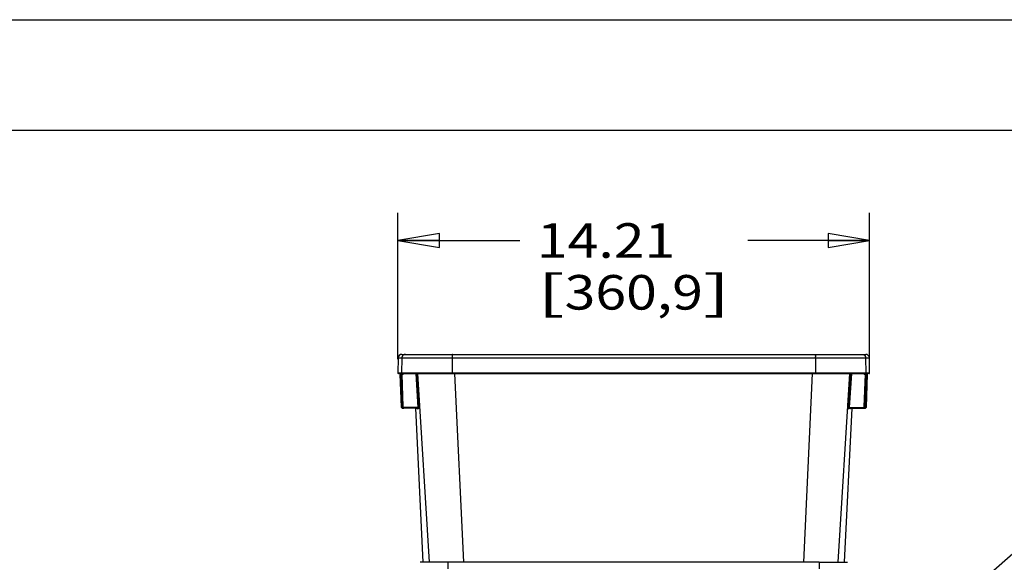
# Model space of a CAD drawing. Units: inches. Extents: x 0 to 17, y 0 to 11.
# Drawn here: x 2.8 to 7.3, y 8.5 to 11 of the extents above; entities that cross this region are included whole.
import ezdxf
from ezdxf.enums import TextEntityAlignment as Align

# ---------------------------------------------------------------- set-up
doc = ezdxf.new("R2010")
doc.units = ezdxf.units.IN
doc.header["$LTSCALE"] = 0.935
doc.header["$MEASUREMENT"] = 0
doc.layers.get('0').update_dxf_attribs({"linetype": 'CONTINUOUS'})
doc.layers.add('06___PRT_ALL_SURFS', color=7, linetype='CONTINUOUS')
doc.styles.get("Standard").update_dxf_attribs({"font": 'bluprnt.ttf'})
doc.styles.add('TEXTSTYLE_9', font='symbol_asme.ttf')
doc.dimstyles.new('DIMSTYLE_1', dxfattribs={"dimtxt": 0.15625, "dimasz": 0.1875, "dimexe": 0.125, "dimexo": 0.0625, "dimgap": 0.078125, "dimtad": 0, "dimtih": 1, "dimtoh": 1, "dimlfac": 6.666667, "dimzin": 4, "dimdsep": 46, "dimtxsty": 'Standard', "dimblk": 'CLOSED', "dimblk1": 'CLOSED', "dimblk2": 'CLOSED', "dimcen": 0.09, "dimadec": 3, "dimazin": 1, "dimtfac": 1, "dimtdec": 3, "dimtofl": 0, "dimtmove": 0, "dimatfit": 3, "dimldrblk": 'CLOSED', "dimfxl": 0, "dimtolj": 1, "dimtzin": 4, "dimarcsym": 0})
doc.dimstyles.new('DIMSTYLE_2', dxfattribs={"dimtxt": 0.15625, "dimasz": 0.1875, "dimexe": 0.125, "dimexo": 0.0625, "dimgap": 0.09, "dimtad": 0, "dimtih": 1, "dimtoh": 1, "dimlfac": 6.666667, "dimzin": 4, "dimdsep": 46, "dimtxsty": 'Standard', "dimblk": 'CLOSED', "dimblk1": 'CLOSED', "dimblk2": 'CLOSED', "dimcen": 0.09, "dimadec": 3, "dimazin": 1, "dimtfac": 1, "dimtdec": 3, "dimtofl": 0, "dimtmove": 0, "dimatfit": 1, "dimldrblk": 'CLOSED', "dimfxl": 0, "dimtolj": 1, "dimtzin": 4, "dimarcsym": 0})

# ---------------------------------------------------------------- blocks, each defined once
blk = doc.blocks.new('_CLOSED')
at = {"color": 0, "linetype": 'ByBlock'}
for p, q in [((0, 0), (-1, 0.167)), ((-1, 0.167), (-1, -0.167)), ((-1, -0.167), (0, 0)), ((-1, 0), (0, 0))]:
    blk.add_line(p, q, dxfattribs=at)
blk = doc.blocks.new('*D12')
at = {"color": 7, "linetype": 'Continuous'}
for p, q in [((4.5399, 9.4643), (4.5399, 10.1265)), ((6.6713, 9.4643), (6.6713, 10.1265)), ((4.5399, 10.0015), (5.09, 10.0015)), ((6.6713, 10.0015), (6.1212, 10.0015))]:
    blk.add_line(p, q, dxfattribs=at)
at = {"color": 7, "linetype": 'Continuous', "xscale": 0.1875, "yscale": 0.1875, "zscale": 0.1875, "rotation": 180}
blk.add_blockref('_CLOSED', (4.5399, 10.0015), dxfattribs=at)
at = {"color": 7, "linetype": 'Continuous', "xscale": 0.1875, "yscale": 0.1875, "zscale": 0.1875}
blk.add_blockref('_CLOSED', (6.6713, 10.0015), dxfattribs=at)
at = {"color": 7, "linetype": 'Continuous'}
for s, height, p, p2 in [('14.21', 0.15625, (5.1681, 9.9233), (5.7931, 9.9233)), ('[', 0.1562, (5.1681, 9.689), (5.2931, 9.689)), ('360,9', 0.15625, (5.2931, 9.689), (5.9181, 9.689)), (']', 0.1562, (5.9181, 9.689), (6.0431, 9.689))]:
    blk.add_text(s, height=height, dxfattribs=at).set_placement(p, p2, align=Align.FIT)
blk = doc.blocks.new('*D13')
at = {"color": 7, "linetype": 'Continuous'}
for p, q in [((6.7895, 8.1233), (7.598, 8.8318)), ((7.598, 8.8318), (7.7699, 8.8318))]:
    blk.add_line(p, q, dxfattribs=at)
at = {"color": 7, "linetype": 'Continuous', "xscale": 0.1875, "yscale": 0.1875, "zscale": 0.1875, "rotation": 221.2314319871}
blk.add_blockref('_CLOSED', (6.7895, 8.1233), dxfattribs=at)
at = {"color": 7, "linetype": 'Continuous', "style": 'TEXTSTYLE_9'}
blk.add_text('?', height=0.1562, dxfattribs=at).set_placement((7.848, 8.7537), (8.0323, 8.7537), align=Align.FIT)
at = {"color": 7, "linetype": 'Continuous'}
for s, height, p, p2 in [('.21', 0.15625, (8.0323, 8.7537), (8.4073, 8.7537)), ('[', 0.1562, (8.0323, 8.5193), (8.1573, 8.5193)), ('5,3', 0.15625, (8.1573, 8.5193), (8.5323, 8.5193)), (']', 0.1562, (8.5323, 8.5193), (8.6573, 8.5193))]:
    blk.add_text(s, height=height, dxfattribs=at).set_placement(p, p2, align=Align.FIT)

msp = doc.modelspace()

# ---------------------------------------------------------------- linework, layer by layer
at = {"color": 7, "linetype": 'Continuous'}
for p, q in [((0, 11), (17, 11)), ((0.5, 10.5), (16.5, 10.5)), ((4.5568, 9.4865), (6.6543, 9.4865)), ((4.5411, 9.471), (4.5399, 9.4018)), ((6.6713, 9.4018), (6.6701, 9.471)), ((4.5488, 9.3995), (4.5421, 9.3995)), ((4.5488, 9.3995), (4.5489, 9.3994)), ((4.5489, 9.3994), (4.549, 9.3994)), ((4.5544, 9.3995), (4.5492, 9.3995)), ((4.5554, 9.2485), (4.5502, 9.3971)), ((4.5555, 9.3995), (6.6564, 9.3995)), ((4.5558, 9.3971), (4.561, 9.2485)), ((6.6501, 9.2485), (6.6554, 9.3971)), ((6.6609, 9.3971), (6.6557, 9.2485)), ((6.6619, 9.3995), (6.6568, 9.3995)), ((6.6691, 9.3995), (6.6623, 9.3995)), ((4.567, 9.2427), (4.5615, 9.2427)), ((4.6316, 9.2427), (4.5671, 9.2427)), ((4.6329, 9.2424), (4.6316, 9.2427)), ((6.5796, 9.2427), (6.644, 9.2427)), ((6.6441, 9.2427), (6.6496, 9.2427)), ((6.6449, 9.2428), (6.6454, 9.2429)), ((4.767, 8.5462), (4.6401, 8.5462)), ((6.4441, 8.5462), (4.767, 8.5462)), ((6.4441, 8.5462), (6.5711, 8.5462))]:
    msp.add_line(p, q, dxfattribs=at)
at = {"color": 9, "linetype": 'Continuous'}
for p, q in [((4.5411, 9.471), (6.6701, 9.471)), ((4.5579, 9.471), (4.5567, 9.4018)), ((4.7848, 9.471), (4.7848, 9.4018)), ((6.4263, 9.471), (6.4264, 9.4018)), ((6.6533, 9.471), (6.6545, 9.4018)), ((6.6713, 9.4018), (4.5399, 9.4018)), ((4.5486, 9.3997), (4.5485, 9.3997)), ((4.5485, 9.3997), (4.5485, 9.3997)), ((4.5485, 9.3997), (4.5487, 9.3996)), ((4.5485, 9.3997), (4.5495, 9.3989)), ((4.5498, 9.3995), (4.5486, 9.3997)), ((4.5501, 9.3981), (4.5504, 9.3971)), ((4.5502, 9.3971), (4.5502, 9.3971)), ((4.5504, 9.3971), (4.5502, 9.3971)), ((4.5555, 9.2485), (4.5504, 9.3971)), ((4.5534, 9.3995), (4.5534, 9.3965)), ((4.5585, 9.2486), (4.5534, 9.3965)), ((4.5551, 9.3965), (4.5534, 9.3965)), ((4.5543, 9.3997), (4.554, 9.3997)), ((4.554, 9.3997), (4.5543, 9.3995)), ((4.5555, 9.3995), (4.5543, 9.3997)), ((4.5551, 9.3988), (4.5551, 9.3965)), ((4.5558, 9.3981), (4.556, 9.3971)), ((4.5558, 9.3971), (4.5558, 9.3971)), ((4.556, 9.3971), (4.5558, 9.3971)), ((4.561, 9.2485), (4.5558, 9.3971)), ((4.5612, 9.2485), (4.556, 9.3971)), ((4.559, 9.3995), (4.559, 9.3965)), ((4.5641, 9.2486), (4.559, 9.3965)), ((4.5608, 9.3965), (4.559, 9.3965)), ((4.5608, 9.3995), (4.5608, 9.3965)), ((4.6316, 9.2457), (4.6223, 9.3995)), ((4.6346, 9.2459), (4.6253, 9.3995)), ((4.6819, 8.5462), (4.6291, 9.3995)), ((4.7849, 9.3995), (4.7848, 9.4008)), ((4.8372, 8.5462), (4.7972, 9.3995)), ((6.374, 8.5462), (6.4139, 9.3995)), ((6.4262, 9.3995), (6.4264, 9.4008)), ((6.5293, 8.5462), (6.5821, 9.3995)), ((6.5858, 9.3995), (6.5765, 9.2459)), ((6.5888, 9.3995), (6.5795, 9.2457)), ((6.647, 9.2486), (6.6521, 9.3965)), ((6.65, 9.2485), (6.6552, 9.3971)), ((6.6554, 9.3971), (6.6501, 9.2485)), ((6.6503, 9.3995), (6.6503, 9.3965)), ((6.6521, 9.3965), (6.6503, 9.3965)), ((6.6521, 9.3995), (6.6521, 9.3965)), ((6.6526, 9.2486), (6.6578, 9.3965)), ((6.6554, 9.3981), (6.6552, 9.3971)), ((6.6554, 9.3971), (6.6552, 9.3971)), ((6.6554, 9.3971), (6.6554, 9.3971)), ((6.6556, 9.2485), (6.6608, 9.3971)), ((6.6569, 9.3997), (6.6557, 9.3995)), ((6.656, 9.3988), (6.656, 9.3965)), ((6.6578, 9.3965), (6.656, 9.3965)), ((6.6571, 9.3997), (6.6569, 9.3997)), ((6.6569, 9.3995), (6.6571, 9.3996)), ((6.6578, 9.3995), (6.6578, 9.3965)), ((6.661, 9.3981), (6.6608, 9.3971)), ((6.6609, 9.3971), (6.6608, 9.3971)), ((6.6609, 9.3971), (6.6609, 9.3971)), ((6.6625, 9.3997), (6.6614, 9.3995)), ((6.6627, 9.3997), (6.6625, 9.3997)), ((6.6625, 9.3996), (6.6627, 9.3997)), ((4.5555, 9.2485), (4.5554, 9.2485)), ((4.556, 9.2464), (4.5555, 9.2485)), ((4.5555, 9.2485), (4.5566, 9.2485)), ((4.5576, 9.2486), (4.5585, 9.2486)), ((4.5612, 9.2485), (4.561, 9.2485)), ((4.561, 9.2485), (4.561, 9.2485)), ((4.5612, 9.2485), (4.5622, 9.2485)), ((4.5616, 9.2464), (4.5612, 9.2485)), ((4.5615, 9.2427), (4.5615, 9.2457)), ((4.5618, 9.2457), (4.5615, 9.2457)), ((4.5633, 9.2486), (4.5641, 9.2486)), ((4.5671, 9.2427), (4.5671, 9.2457)), ((4.6316, 9.2457), (4.5671, 9.2457)), ((4.6275, 9.2408), (4.6277, 9.2399)), ((4.6277, 9.2399), (4.6278, 9.2399)), ((4.6278, 9.2399), (4.6279, 9.2427)), ((4.6346, 9.2459), (4.6316, 9.2457)), ((4.6318, 9.244), (4.6316, 9.2457)), ((4.6316, 9.2427), (4.6318, 9.244)), ((4.6338, 9.2416), (4.633, 9.2423)), ((4.6341, 9.241), (4.6344, 9.2399)), ((4.6344, 9.2399), (4.6346, 9.2399)), ((4.6348, 9.2428), (4.6346, 9.2459)), ((6.5765, 9.2459), (6.5764, 9.2429)), ((6.5765, 9.2459), (6.5795, 9.2457)), ((6.5766, 9.2399), (6.5767, 9.2399)), ((6.5767, 9.2399), (6.577, 9.241)), ((6.5795, 9.2457), (6.644, 9.2457)), ((6.5832, 9.2427), (6.5833, 9.2399)), ((6.5833, 9.2399), (6.5834, 9.2399)), ((6.5834, 9.2399), (6.5836, 9.2408)), ((6.644, 9.2457), (6.644, 9.2427)), ((6.647, 9.2486), (6.6479, 9.2486)), ((6.6479, 9.2486), (6.65, 9.2485)), ((6.6493, 9.2457), (6.6496, 9.2457)), ((6.6496, 9.2457), (6.6496, 9.2427)), ((6.6501, 9.2485), (6.65, 9.2485)), ((6.6501, 9.2485), (6.6501, 9.2485)), ((6.6526, 9.2486), (6.6535, 9.2486)), ((6.6535, 9.2486), (6.6556, 9.2485)), ((6.6557, 9.2485), (6.6556, 9.2485)), ((4.767, 8.5167), (4.767, 8.5462)), ((6.4441, 8.5462), (6.4441, 8.5167))]:
    msp.add_line(p, q, dxfattribs=at)
at = {"color": 7, "linetype": 'Continuous'}
for points in [[(4.5487, 9.3996), (4.5487, 9.3996), (4.5487, 9.3996), (4.5487, 9.3996), (4.5487, 9.3996), (4.5487, 9.3996), (4.5487, 9.3996), (4.5487, 9.3995), (4.5487, 9.3995), (4.5488, 9.3995), (4.5488, 9.3995)], [(4.549, 9.3994), (4.549, 9.3993), (4.5491, 9.3993), (4.5492, 9.3992), (4.5493, 9.3991), (4.5494, 9.399), (4.5495, 9.3989), (4.5496, 9.3988), (4.5497, 9.3987), (4.5498, 9.3985), (4.5499, 9.3984), (4.5499, 9.3982)], [(4.549, 9.3993), (4.5491, 9.3993), (4.5492, 9.3992), (4.5493, 9.3991), (4.5493, 9.3991), (4.5494, 9.399)], [(4.5495, 9.3989), (4.5496, 9.3988), (4.5497, 9.3987)], [(4.5499, 9.3982), (4.55, 9.3981), (4.5501, 9.3979), (4.5501, 9.3978), (4.5502, 9.3976), (4.5502, 9.3974), (4.5502, 9.3972), (4.5502, 9.3971)], [(4.5542, 9.3995), (4.5542, 9.3995), (4.5543, 9.3995), (4.5543, 9.3995), (4.5543, 9.3995), (4.5543, 9.3995), (4.5543, 9.3995), (4.5543, 9.3995), (4.5544, 9.3995), (4.5544, 9.3994), (4.5545, 9.3994), (4.5546, 9.3993), (4.5547, 9.3993), (4.5548, 9.3992), (4.5549, 9.3991), (4.555, 9.399), (4.5551, 9.3989), (4.5552, 9.3988), (4.5553, 9.3986), (4.5554, 9.3985), (4.5554, 9.3983), (4.5555, 9.3982)], [(4.5555, 9.3982), (4.5556, 9.398), (4.5556, 9.3978), (4.5557, 9.3976), (4.5557, 9.3974), (4.5558, 9.3972), (4.5558, 9.3971)], [(6.6554, 9.3971), (6.6554, 9.3972), (6.6554, 9.3974), (6.6554, 9.3975), (6.6555, 9.3977), (6.6555, 9.3979), (6.6556, 9.398), (6.6556, 9.3982), (6.6557, 9.3984), (6.6558, 9.3985), (6.6559, 9.3986), (6.656, 9.3988), (6.6561, 9.3989), (6.6562, 9.399), (6.6563, 9.3991), (6.6564, 9.3992), (6.6565, 9.3993), (6.6566, 9.3993), (6.6566, 9.3994), (6.6567, 9.3994), (6.6568, 9.3995), (6.6568, 9.3995), (6.6568, 9.3995), (6.6569, 9.3995), (6.6569, 9.3995), (6.6569, 9.3995)], [(6.6609, 9.3971), (6.6609, 9.3971), (6.6609, 9.3973), (6.661, 9.3974), (6.661, 9.3976), (6.661, 9.3978), (6.6611, 9.3979), (6.6611, 9.3981), (6.6612, 9.3982), (6.6613, 9.3984), (6.6614, 9.3985), (6.6614, 9.3986), (6.6615, 9.3987), (6.6616, 9.3988), (6.6617, 9.399), (6.6618, 9.3991), (6.6619, 9.3991), (6.662, 9.3992), (6.6621, 9.3993), (6.6621, 9.3994), (6.6622, 9.3994), (6.6623, 9.3995), (6.6623, 9.3995), (6.6624, 9.3995), (6.6624, 9.3995), (6.6624, 9.3996), (6.6625, 9.3996), (6.6625, 9.3996), (6.6625, 9.3996)], [(4.561, 9.2485), (4.561, 9.2482), (4.5611, 9.2477), (4.5612, 9.2472), (4.5614, 9.2467), (4.5616, 9.2462), (4.5618, 9.2457), (4.5621, 9.2453), (4.5624, 9.2449), (4.5627, 9.2445), (4.5631, 9.2441), (4.5635, 9.2438), (4.564, 9.2435), (4.5645, 9.2433), (4.5649, 9.2431), (4.5654, 9.2429), (4.5659, 9.2428), (4.5665, 9.2427), (4.567, 9.2427)], [(4.6261, 9.2424), (4.6263, 9.2423), (4.6264, 9.2422), (4.6266, 9.2421), (4.6267, 9.2419), (4.6269, 9.2418), (4.627, 9.2417), (4.6271, 9.2415)], [(4.6271, 9.2415), (4.6272, 9.2414), (4.6273, 9.2413), (4.6274, 9.2411), (4.6274, 9.241), (4.6275, 9.2409)], [(4.6275, 9.2409), (4.6275, 9.2408), (4.6275, 9.2407), (4.6275, 9.2407), (4.6275, 9.2407)], [(4.6314, 9.2427), (4.6315, 9.2427), (4.6318, 9.2427), (4.632, 9.2427), (4.6322, 9.2426), (4.6324, 9.2426), (4.6326, 9.2425), (4.6328, 9.2424)], [(4.6328, 9.2424), (4.633, 9.2423), (4.6332, 9.2422), (4.6333, 9.242), (4.6335, 9.2419), (4.6336, 9.2418), (4.6337, 9.2416), (4.6338, 9.2415)], [(4.6338, 9.2415), (4.6339, 9.2414), (4.634, 9.2413), (4.634, 9.2411)], [(4.634, 9.2411), (4.6341, 9.241), (4.6341, 9.241), (4.6342, 9.2409), (4.6342, 9.2408), (4.6342, 9.2408), (4.6342, 9.2408)], [(6.577, 9.2408), (6.577, 9.2408), (6.577, 9.2408), (6.577, 9.2408), (6.577, 9.2408), (6.577, 9.2408), (6.577, 9.2409), (6.577, 9.241), (6.5771, 9.2411), (6.5771, 9.2412), (6.5772, 9.2413), (6.5772, 9.2414), (6.5773, 9.2415), (6.5774, 9.2416), (6.5775, 9.2418), (6.5777, 9.2419), (6.5778, 9.242), (6.578, 9.2421), (6.5781, 9.2423), (6.5783, 9.2424), (6.5785, 9.2425), (6.5787, 9.2425), (6.5789, 9.2426), (6.5791, 9.2427), (6.5793, 9.2427), (6.5796, 9.2427), (6.5796, 9.2427)], [(6.5836, 9.2407), (6.5836, 9.2407), (6.5836, 9.2406), (6.5836, 9.2406), (6.5836, 9.2406), (6.5836, 9.2407), (6.5836, 9.2407), (6.5836, 9.2408), (6.5837, 9.2409), (6.5837, 9.241), (6.5838, 9.2411), (6.5839, 9.2413), (6.5839, 9.2414), (6.584, 9.2415)], [(6.584, 9.2415), (6.5842, 9.2417), (6.5843, 9.2418), (6.5844, 9.242), (6.5846, 9.2421), (6.5847, 9.2422), (6.5849, 9.2423), (6.5851, 9.2424), (6.5853, 9.2425), (6.5855, 9.2426), (6.5857, 9.2426), (6.586, 9.2427), (6.5862, 9.2427)], [(6.6441, 9.2427), (6.6444, 9.2427), (6.6449, 9.2428)], [(6.6454, 9.2429), (6.6459, 9.243), (6.6464, 9.2432), (6.6469, 9.2434), (6.6474, 9.2437), (6.6478, 9.244), (6.6482, 9.2443), (6.6486, 9.2447), (6.6489, 9.2451), (6.6492, 9.2455), (6.6495, 9.2459), (6.6497, 9.2464), (6.6499, 9.2469), (6.65, 9.2474), (6.6501, 9.2479), (6.6501, 9.2485), (6.6501, 9.2485)]]:
    msp.add_lwpolyline(points, dxfattribs=at)
for centre, radius, start, end in [((4.5568, 9.4707), 0.0158, 90, 179), ((6.6543, 9.4707), 0.0158, 1, 90), ((4.5421, 9.4017), 0.00225, 179, 270), ((6.669, 9.4017), 0.00225, 270, 1), ((4.5614, 9.2487), 0.006, 182.0063, 230.8937), ((4.5615, 9.2487), 0.006, 205.6723, 249.0463), ((4.5615, 9.2488), 0.00605, 230.9654, 250.3721), ((4.5615, 9.2487), 0.00601, 249.0521, 257.4269), ((4.5614, 9.2487), 0.00601, 250.4597, 260.2287), ((4.5615, 9.2487), 0.00602, 257.4494, 269.9754), ((4.5614, 9.2487), 0.00602, 260.2291, 269.9759), ((6.5863, 9.2397), 0.00299, 90.0088, 120.7779), ((6.6496, 9.2487), 0.00602, 270.0241, 279.7714), ((6.6497, 9.2488), 0.00604, 270.0726, 289.4827), ((6.6496, 9.2487), 0.006, 279.7718, 289.5418), ((6.6496, 9.2487), 0.006, 289.5545, 331.3024), ((6.6497, 9.2487), 0.00602, 289.5809, 304.1944)]:
    msp.add_arc(centre, radius, start, end, dxfattribs=at)
at = {"color": 9, "linetype": 'Continuous'}
for centre, radius, start, end in [((5.0038, 9.4708), 0.219, 178.7531, 179.9516), ((6.2074, 9.4708), 0.219, 0.0484, 1.2469), ((4.5474, 9.397), 0.003, 23.0459, 65.1876), ((4.5472, 9.397), 0.00299, 34.8604, 40.8627), ((4.5472, 9.397), 0.003, 28.0358, 34.8597), ((4.5472, 9.397), 0.00298, 24.9064, 28.032), ((4.5472, 9.397), 0.00298, 20.8424, 24.902), ((4.5472, 9.397), 0.00301, 17.9042, 20.8415), ((4.5472, 9.3969), 0.00303, 9.0664, 17.904), ((4.5472, 9.397), 0.00299, 2.0204, 9.0779), ((4.5327, 8.8012), 0.5956, 88.0098, 88.1841), ((4.5528, 9.3969), 0.00301, 51.1245, 65.094), ((4.553, 9.397), 0.003, 23.0197, 65.1481), ((4.5528, 9.397), 0.00299, 22.9871, 51.1704), ((4.5551, 9.4025), 0.006, 270.0009, 273.9294), ((4.5528, 9.3969), 0.00303, 9.058, 22.941), ((4.5551, 9.4025), 0.00603, 273.9275, 276.6201), ((4.5528, 9.397), 0.00301, 5.8288, 9.0574), ((4.5528, 9.397), 0.00296, 2.0043, 5.8314), ((4.5589, 9.4017), 0.00225, 178.9399, 269.9303), ((4.5382, 8.7972), 0.5997, 88.0122, 88.1819), ((4.5608, 9.4025), 0.00602, 269.9933, 317.0155), ((4.5608, 9.4025), 0.00602, 317.0453, 329.7637), ((4.8151, 9.4017), 0.0303, 179.8861, 181.641), ((6.3961, 9.4017), 0.0303, 358.359, 0.1139), ((6.6503, 9.4025), 0.00601, 210.2213, 270.0081), ((6.6713, 8.8477), 0.5491, 91.8103, 91.9956), ((6.6522, 9.4017), 0.00225, 270.0697, 1.0601), ((6.6582, 9.397), 0.003, 114.8496, 156.9789), ((6.6584, 9.3969), 0.00303, 157.0595, 170.9425), ((6.6584, 9.397), 0.00299, 170.9309, 177.9816), ((6.656, 9.4025), 0.00601, 263.3766, 269.9937), ((6.6584, 9.397), 0.00299, 128.8297, 157.0134), ((6.6584, 9.3969), 0.00301, 114.9058, 128.8756), ((6.6767, 8.8549), 0.542, 91.8073, 91.9988), ((6.6639, 9.397), 0.00299, 170.9226, 177.9801), ((6.6638, 9.397), 0.003, 114.8099, 156.9527), ((6.664, 9.3969), 0.00303, 162.19, 170.9339), ((6.6639, 9.397), 0.00298, 155.3324, 158.7842), ((6.6639, 9.397), 0.00301, 158.7866, 162.1908), ((6.6639, 9.397), 0.00298, 151.8596, 155.3286), ((6.6639, 9.397), 0.003, 147.3157, 151.8586), ((6.6639, 9.397), 0.00301, 114.8451, 147.275), ((4.5615, 9.2487), 0.006, 202.9402, 205.6723), ((4.5434, 9.6722), 0.4239, 271.7799, 271.9232), ((4.5616, 9.2487), 0.00302, 182.0576, 200.7257), ((4.5615, 9.2487), 0.003, 200.7929, 232.3226), ((4.5615, 9.2487), 0.003, 232.3273, 270.0004), ((4.567, 9.2487), 0.00598, 182.0129, 186.7227), ((4.567, 9.2487), 0.00603, 186.7368, 201.5198), ((4.567, 9.2487), 0.006, 201.5609, 260.2256), ((4.5671, 9.2487), 0.006, 202.9407, 249.0446), ((4.5489, 9.6763), 0.428, 271.7805, 271.9214), ((4.5671, 9.2487), 0.003, 182.0362, 270.0497), ((4.5671, 9.2487), 0.00601, 249.0502, 257.4257), ((4.5671, 9.2487), 0.00602, 257.4482, 269.9755), ((4.567, 9.2488), 0.00603, 260.233, 264.9271), ((4.567, 9.2487), 0.00599, 264.9237, 269.9905), ((4.6247, 9.2397), 0.00299, 51.1386, 78.4416), ((4.6248, 9.2397), 0.003, 3.1927, 57.0909), ((4.6247, 9.2397), 0.00302, 37.9295, 51.1359), ((4.6247, 9.2397), 0.003, 3.1968, 37.8811), ((4.6459, 9.2433), 0.0185, 187.5939, 187.8969), ((4.6314, 9.2397), 0.00301, 78.4533, 84.1915), ((4.6314, 9.2397), 0.00299, 71.6411, 78.4592), ((4.6314, 9.2397), 0.00298, 68.5847, 71.6269), ((4.6314, 9.2397), 0.00299, 58.85, 68.5841), ((4.6316, 9.2397), 0.00299, 61.1009, 63.9269), ((4.6316, 9.2397), 0.003, 3.432, 61.0672), ((4.6314, 9.2397), 0.003, 3.4453, 38.0028), ((4.6526, 9.2439), 0.0187, 188.3823, 188.978), ((6.5796, 9.2397), 0.003, 130.4591, 176.5599), ((6.5797, 9.2397), 0.003, 122.6106, 176.5697), ((6.5796, 9.2397), 0.00299, 95.7742, 130.4728), ((6.5797, 9.2397), 0.00299, 114.0356, 122.5808), ((6.5797, 9.2397), 0.00299, 111.6717, 114.0356), ((6.5797, 9.2397), 0.00298, 108.6801, 111.6721), ((6.5797, 9.2397), 0.00299, 101.5411, 108.6652), ((6.5797, 9.2397), 0.00301, 96.5395, 101.5468), ((6.5796, 9.2397), 0.00298, 90.0115, 95.8132), ((6.5863, 9.2397), 0.003, 124.7658, 176.8059), ((6.5864, 9.2397), 0.003, 142.1194, 176.8038), ((6.5864, 9.2397), 0.00302, 128.6826, 142.0703), ((6.5864, 9.2397), 0.00299, 101.5584, 128.6781), ((6.5863, 9.2397), 0.00299, 120.7784, 124.7615), ((6.644, 9.2487), 0.003, 269.9505, 357.9636), ((6.644, 9.2487), 0.00602, 270.024, 279.7724), ((6.6441, 9.2487), 0.006, 270.0027, 348.2158), ((6.644, 9.2487), 0.006, 279.7728, 289.5435), ((6.644, 9.2487), 0.006, 289.554, 338.452), ((6.644, 9.2487), 0.00604, 338.5201, 357.9378), ((6.6496, 9.2487), 0.003, 269.9992, 304.1844), ((6.6441, 9.2487), 0.00602, 348.2203, 357.9718), ((6.6496, 9.2487), 0.003, 304.1838, 340.57), ((6.6496, 9.2487), 0.00301, 340.627, 357.9594), ((6.6496, 9.2487), 0.00601, 331.3112, 338.4432), ((6.6496, 9.2487), 0.00604, 338.5172, 357.9358)]:
    msp.add_arc(centre, radius, start, end, dxfattribs=at)
for points, knots in [([(4.5736, 9.4865), (4.5726, 9.4865), (4.5705, 9.4863), (4.5676, 9.4854), (4.5649, 9.484), (4.5625, 9.482), (4.5605, 9.4797), (4.5591, 9.477), (4.5581, 9.4741), (4.5579, 9.472), (4.5579, 9.471)], [0, 0, 0, 0, 0.124861, 0.249769, 0.374688, 0.499663, 0.62469, 0.749754, 0.874881, 1, 1, 1, 1]), ([(4.7859, 9.4865), (4.7859, 9.4865), (4.7858, 9.4864), (4.7858, 9.4864), (4.7857, 9.4862), (4.7857, 9.486), (4.7855, 9.4855), (4.7854, 9.4846), (4.7853, 9.4834), (4.7851, 9.4818), (4.785, 9.4799), (4.785, 9.4778), (4.7849, 9.4763), (4.7849, 9.4756)], [0, 0, 0, 0, 0.008784, 0.015469, 0.024039, 0.047191, 0.078565, 0.165631, 0.283671, 0.429953, 0.600968, 0.792551, 1, 1, 1, 1]), ([(6.4252, 9.4865), (6.4253, 9.4865), (6.4253, 9.4864), (6.4254, 9.4864), (6.4254, 9.4862), (6.4255, 9.486), (6.4256, 9.4855), (6.4257, 9.4846), (6.4259, 9.4834), (6.426, 9.4818), (6.4261, 9.4799), (6.4262, 9.4778), (6.4262, 9.4763), (6.4263, 9.4756)], [0, 0, 0, 0, 0.008784, 0.015469, 0.024039, 0.047191, 0.078565, 0.165631, 0.283671, 0.429953, 0.600968, 0.792551, 1, 1, 1, 1]), ([(6.6376, 9.4865), (6.6386, 9.4865), (6.6406, 9.4863), (6.6436, 9.4854), (6.6463, 9.484), (6.6487, 9.482), (6.6506, 9.4797), (6.6521, 9.477), (6.653, 9.4741), (6.6533, 9.472), (6.6533, 9.471)], [0, 0, 0, 0, 0.124861, 0.249769, 0.374688, 0.499663, 0.62469, 0.749754, 0.874881, 1, 1, 1, 1]), ([(4.5498, 9.3995), (4.5499, 9.3995), (4.5501, 9.3994), (4.5505, 9.3993), (4.5508, 9.399), (4.5512, 9.3985), (4.5515, 9.3976), (4.5516, 9.3969), (4.5516, 9.3965)], [0, 0, 0, 0, 0.093678, 0.193208, 0.302413, 0.423272, 0.697175, 1, 1, 1, 1]), ([(4.5516, 9.3965), (4.5514, 9.3965), (4.5512, 9.3966), (4.5509, 9.3967), (4.5507, 9.3968), (4.5506, 9.3969), (4.5505, 9.397), (4.5504, 9.397), (4.5504, 9.397), (4.5504, 9.3971), (4.5504, 9.3971), (4.5504, 9.3971)], [0, 0, 0, 0, 0.372935, 0.536141, 0.681824, 0.806483, 0.905014, 0.942482, 0.971072, 0.990313, 1, 1, 1, 1]), ([(4.5555, 9.3995), (4.5556, 9.3995), (4.5558, 9.3994), (4.5562, 9.3993), (4.5565, 9.399), (4.5568, 9.3985), (4.5571, 9.3976), (4.5572, 9.3969), (4.5572, 9.3965)], [0, 0, 0, 0, 0.092463, 0.191044, 0.299722, 0.420499, 0.695359, 1, 1, 1, 1]), ([(4.5572, 9.3965), (4.5571, 9.3965), (4.5568, 9.3966), (4.5565, 9.3967), (4.5564, 9.3968), (4.5562, 9.3969), (4.5561, 9.397), (4.556, 9.397), (4.556, 9.3971), (4.556, 9.3971)], [0, 0, 0, 0, 0.369692, 0.53194, 0.67711, 0.801783, 0.900989, 0.968567, 1, 1, 1, 1]), ([(6.6557, 9.3995), (6.6556, 9.3995), (6.6553, 9.3994), (6.655, 9.3993), (6.6547, 9.399), (6.6543, 9.3985), (6.654, 9.3976), (6.6539, 9.3969), (6.6539, 9.3965)], [0, 0, 0, 0, 0.092463, 0.191044, 0.29972, 0.420495, 0.695355, 1, 1, 1, 1]), ([(6.6552, 9.3971), (6.6551, 9.3971), (6.6551, 9.397), (6.655, 9.397), (6.6549, 9.3969), (6.6548, 9.3968), (6.6546, 9.3967), (6.6543, 9.3966), (6.6541, 9.3965), (6.6539, 9.3965)], [0, 0, 0, 0, 0.031392, 0.099042, 0.198205, 0.322901, 0.468096, 0.630404, 1, 1, 1, 1]), ([(6.6571, 9.3996), (6.6571, 9.3996), (6.6571, 9.3996), (6.6571, 9.3997), (6.6571, 9.3997), (6.6571, 9.3997), (6.6571, 9.3997)], [0, 0, 0, 0, 0.445064, 0.707303, 0.824969, 1, 1, 1, 1]), ([(6.6614, 9.3995), (6.6613, 9.3995), (6.661, 9.3994), (6.6607, 9.3993), (6.6604, 9.399), (6.66, 9.3985), (6.6597, 9.3976), (6.6596, 9.3969), (6.6596, 9.3965)], [0, 0, 0, 0, 0.09368, 0.19321, 0.302415, 0.423272, 0.697173, 1, 1, 1, 1]), ([(6.6608, 9.3971), (6.6608, 9.3971), (6.6608, 9.3971), (6.6607, 9.397), (6.6607, 9.397), (6.6606, 9.397), (6.6606, 9.3969), (6.6604, 9.3968), (6.6602, 9.3967), (6.66, 9.3966), (6.6597, 9.3965), (6.6596, 9.3965)], [0, 0, 0, 0, 0.009659, 0.02889, 0.057518, 0.095022, 0.193508, 0.318189, 0.463896, 0.627161, 1, 1, 1, 1]), ([(6.6627, 9.3997), (6.6627, 9.3997), (6.6627, 9.3997), (6.6627, 9.3997), (6.6627, 9.3997)], [0, 0, 0, 0, 0.418657, 1, 1, 1, 1]), ([(4.6346, 9.2399), (4.6346, 9.2399), (4.6347, 9.24), (4.6347, 9.2401), (4.6347, 9.2404), (4.6347, 9.2407), (4.6348, 9.2411), (4.6348, 9.2418), (4.6348, 9.2424), (4.6348, 9.2428)], [0, 0, 0, 0, 0.023903, 0.0762, 0.159864, 0.274335, 0.418013, 0.588739, 1, 1, 1, 1]), ([(6.5764, 9.2429), (6.5764, 9.2425), (6.5764, 9.2419), (6.5764, 9.2412), (6.5764, 9.2407), (6.5764, 9.2404), (6.5765, 9.2401), (6.5765, 9.24), (6.5765, 9.2399), (6.5766, 9.2399)], [0, 0, 0, 0, 0.410112, 0.580959, 0.72498, 0.839855, 0.923863, 0.976315, 1, 1, 1, 1]), ([(6.5795, 9.2457), (6.5795, 9.2453), (6.5794, 9.2446), (6.5794, 9.2438), (6.5794, 9.2433), (6.5794, 9.243), (6.5794, 9.2429), (6.5795, 9.2428), (6.5795, 9.2427), (6.5796, 9.2427)], [0, 0, 0, 0, 0.377477, 0.697117, 0.819554, 0.911, 0.944413, 0.969714, 1, 1, 1, 1])]:
    msp.add_open_spline(points, degree=3, knots=knots, dxfattribs=at)
at = {"color": 7, "linetype": 'Continuous'}
msp.add_open_spline([(6.6557, 9.2485), (6.6557, 9.2476), (6.6552, 9.2457), (6.6539, 9.2443), (6.6531, 9.2438)], degree=3, knots=[0, 0, 0, 0, 0.500025, 1, 1, 1, 1], dxfattribs=at)
at = {"layer": '06___PRT_ALL_SURFS', "color": 7, "linetype": 'Continuous'}
for p, q in [((4.6186, 9.2427), (4.653, 8.5462)), ((6.5581, 8.5462), (6.5926, 9.2427))]:
    msp.add_line(p, q, dxfattribs=at)

# ---------------------------------------------------------------- dimensions: what is measured, and where the dimension line sits
at = {"color": 7, "linetype": 'Continuous'}
dim = msp.add_linear_dim(base=(6.6713, 10.0015), p1=(4.5399, 9.4018), p2=(6.6713, 9.4018), text='<>\\P[]', dimstyle='DIMSTYLE_1', dxfattribs=at)
dim.commit()
dim.dimension.update_dxf_attribs({"geometry": '*D12', "text_midpoint": (5.6056, 9.8843), "dimtype": 160})
dim = msp.add_diameter_dim_2p(p1=(6.7895, 8.1233), p2=(6.7658, 8.1026), text='{\\fSymbol_ASME;\\W1.0;?}<>\\P[]', dimstyle='DIMSTYLE_2', override={"dimpost": '<>'}, dxfattribs=at)
dim.commit()
dim.dimension.update_dxf_attribs({"geometry": '*D13', "text_midpoint": (8.2526, 8.7147), "dimtype": 163})

doc.saveas('drawing.dxf')
